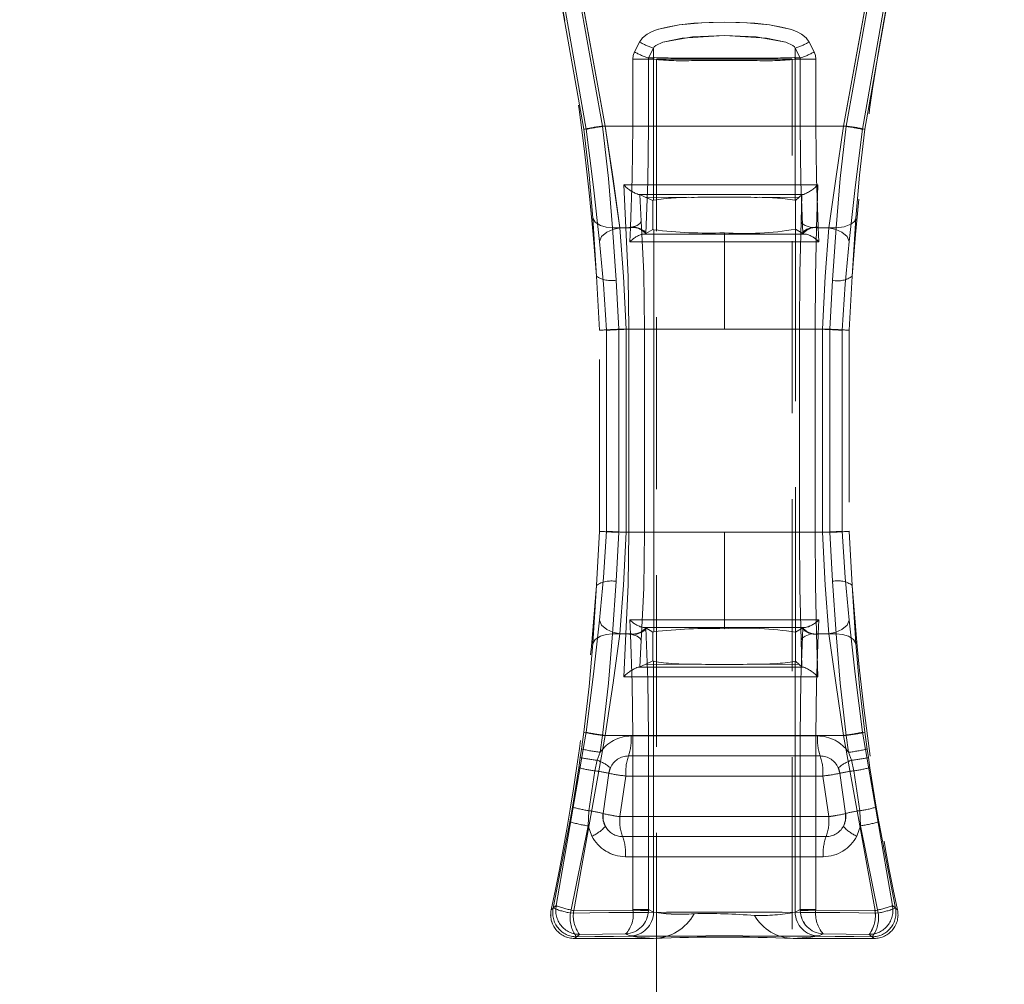
# Model space of a CAD drawing. Units: millimetres. Extents: x 0 to 507, y -3 to 297.
# Drawn here: x 137 to 144, y 234 to 242 of the extents above; entities that cross this region are included whole.
import ezdxf

# ---------------------------------------------------------------- set-up
doc = ezdxf.new("R2010")
doc.units = ezdxf.units.MM
doc.linetypes.add('HIDDEN', pattern=[1.905, 1.27, -0.635])
doc.linetypes.add('PHANTOM', pattern=[12.7, 6.35, -1.27, 1.27, -1.27, 1.27, -1.27])
doc.layers.add('FORMAT', color=7, linetype='Continuous')
doc.styles.add('SLDTEXTSTYLE4', font='TXT', dxfattribs={"width": 0.75})
doc.dimstyles.new('SLDDIMSTYLE0', dxfattribs={"dimtxt": 3, "dimasz": 3, "dimexe": 0, "dimexo": 0.0625, "dimgap": 0.75, "dimtad": 2, "dimlfac": 10, "dimrnd": 1e-09, "dimzin": 12, "dimdsep": 46, "dimtxsty": 'SLDTEXTSTYLE4', "dimsah": 1, "dimcen": 0.09, "dimadec": 0, "dimazin": 3, "dimtfac": 1, "dimtofl": 0, "dimtmove": 0, "dimatfit": 3, "dimfxl": 0, "dimfrac": 2, "dimtolj": 1, "dimtzin": 12, "dimarcsym": 0})

# ---------------------------------------------------------------- blocks, each defined once
blk = doc.blocks.new('_D_9')
at = {"layer": 'FORMAT'}
for p, q in [((102.5258, 241.3338), (102.5258, 255.0651)), ((202.5258, 244.6249), (202.5258, 255.0651)), ((102.5258, 254.0651), (202.5258, 254.0651))]:
    blk.add_line(p, q, dxfattribs=at)
for points in [[(102.5258, 254.0651), (105.5258, 253.3151), (105.5258, 254.8151)], [(202.5258, 254.0651), (199.5258, 254.8151), (199.5258, 253.3151)]]:
    blk.add_solid(points, dxfattribs=at)
at = {"layer": 'FORMAT', "insert": (146.187, 257.9323, 0.01), "char_height": 3, "attachment_point": 1, "style": 'SLDTEXTSTYLE4'}
blk.add_mtext('1000', dxfattribs=at)

msp = doc.modelspace()

# ---------------------------------------------------------------- linework, layer by layer
at = {"color": 7, "linetype": 'PHANTOM', "lineweight": 0}
for p, q in [((140.8234, 240.7425), (140.581, 242.1201)), ((140.5811, 242.1201), (140.8235, 240.7425)), ((140.5956, 242.1384), (140.8417, 240.7425)), ((140.8418, 240.7425), (140.5957, 242.1384)), ((140.9626, 240.7655), (140.7223, 242.093)), ((140.9626, 240.7655), (140.7223, 242.093)), ((140.7364, 242.1163), (140.9816, 240.7655)), ((140.9817, 240.7655), (140.7365, 242.1163)), ((142.7414, 240.7655), (142.9866, 242.1163)), ((142.9866, 242.1163), (142.7414, 240.7655)), ((143.0007, 242.093), (142.7604, 240.7655)), ((142.7605, 240.7655), (143.0008, 242.093)), ((142.8813, 240.7425), (143.1274, 242.1384)), ((143.1274, 242.1384), (142.8813, 240.7425)), ((142.8996, 240.7425), (143.142, 242.1201)), ((142.8996, 240.7425), (143.142, 242.1201)), ((141.1987, 241.3136), (141.2353, 241.3867)), ((141.2353, 241.3867), (141.1987, 241.3136)), ((142.4877, 241.3867), (142.5244, 241.3136)), ((142.5244, 241.3136), (142.4878, 241.3867)), ((141.3027, 241.2693), (141.3385, 241.3423)), ((141.3027, 241.2693), (141.3385, 241.3423)), ((141.3385, 241.2693), (141.3385, 241.3423)), ((141.3385, 241.2693), (141.3385, 241.3423)), ((142.3845, 241.3423), (142.4203, 241.2693)), ((142.3845, 241.3423), (142.3845, 241.2693)), ((142.3846, 241.3423), (142.3846, 241.2693)), ((142.3846, 241.3423), (142.4204, 241.2693)), ((141.1863, 240.7655), (141.1863, 241.2613)), ((141.3009, 241.2613), (141.1863, 241.2613)), ((141.1863, 241.2613), (141.1863, 240.7655)), ((141.1863, 241.2613), (141.301, 241.2613)), ((141.3009, 240.7655), (141.3009, 241.2613)), ((141.3009, 241.2613), (141.3367, 241.2613)), ((141.301, 241.2613), (141.3367, 241.2613)), ((141.301, 241.2613), (141.301, 240.7655)), ((141.3385, 241.2693), (141.3027, 241.2693)), ((141.3385, 241.2693), (141.3027, 241.2693)), ((141.3367, 241.2613), (141.3385, 241.2601)), ((141.3367, 241.2613), (141.3385, 241.2601)), ((141.3385, 241.2601), (141.3385, 240.2183)), ((141.3385, 241.2601), (141.3385, 240.2183)), ((142.0481, 241.2683), (141.6749, 241.2683)), ((142.0481, 241.2683), (141.675, 241.2683)), ((142.3845, 241.2693), (142.4203, 241.2693)), ((142.3845, 241.2601), (142.3864, 241.2613)), ((142.3845, 240.2183), (142.3845, 241.2601)), ((142.4204, 241.2693), (142.3846, 241.2693)), ((142.3846, 241.2601), (142.3864, 241.2613)), ((142.3846, 240.2183), (142.3846, 241.2601)), ((142.3864, 241.2613), (142.4221, 241.2613)), ((142.3864, 241.2613), (142.4221, 241.2613)), ((142.4221, 241.2613), (142.4221, 240.7655)), ((142.5367, 241.2613), (142.4221, 241.2613)), ((142.4221, 240.7655), (142.4221, 241.2613)), ((142.4221, 241.2613), (142.5368, 241.2613)), ((142.5367, 241.2613), (142.5367, 240.7655)), ((142.5368, 240.7655), (142.5368, 241.2613)), ((142.7604, 240.7655), (140.9626, 240.7655)), ((140.9626, 240.7655), (142.7605, 240.7655)), ((140.9816, 240.7655), (141.1863, 240.7655)), ((141.1863, 240.7655), (140.9817, 240.7655)), ((141.1863, 240.7655), (141.3009, 240.7655)), ((141.301, 240.7655), (141.1863, 240.7655)), ((142.4221, 240.7655), (142.5367, 240.7655)), ((142.4221, 240.7655), (142.5368, 240.7655)), ((142.5367, 240.7655), (142.7414, 240.7655)), ((142.7414, 240.7655), (142.5368, 240.7655)), ((141.1184, 240.3334), (141.1347, 240.0155)), ((141.1184, 240.3334), (141.1347, 240.0155)), ((142.542, 240.0155), (142.5509, 240.3333)), ((142.542, 240.0155), (142.551, 240.3333)), ((141.2243, 240.2619), (141.2325, 240.2619)), ((141.2481, 240.0648), (141.2375, 240.2596)), ((141.2481, 240.0648), (141.2375, 240.2596)), ((142.4344, 240.2593), (142.429, 240.0649)), ((142.4344, 240.2593), (142.429, 240.0649)), ((142.4372, 240.2619), (142.4473, 240.2619)), ((141.2777, 240.2412), (141.6379, 240.2395)), ((141.2778, 240.2412), (141.6379, 240.2395)), ((142.0851, 240.2395), (142.4139, 240.241)), ((142.0852, 240.2395), (142.414, 240.241)), ((140.9169, 239.6572), (140.89, 240.0858)), ((140.89, 240.0858), (140.9169, 239.6572)), ((142.833, 240.0858), (142.8061, 239.6572)), ((141.0619, 239.6273), (141.037, 240.0155)), ((141.1347, 240.0155), (141.037, 240.0155)), ((141.1347, 240.0155), (141.037, 240.0155)), ((141.062, 239.6273), (141.037, 240.0155)), ((141.1695, 240.0155), (141.09, 240.0155)), ((141.1696, 240.0155), (141.09, 240.0155)), ((141.167, 239.9655), (141.1695, 240.0155)), ((141.167, 239.9655), (141.1696, 240.0155)), ((141.1695, 240.0155), (141.1698, 240.021)), ((141.2613, 239.9686), (141.8615, 239.9686)), ((141.2613, 239.9686), (141.8616, 239.9686)), ((141.34, 237.0308), (141.34, 240.0002)), ((141.3401, 237.0308), (141.3401, 240.0002)), ((141.8615, 239.9774), (141.8615, 239.9686)), ((141.8615, 239.9686), (141.8615, 239.9116)), ((141.8615, 239.9686), (142.4617, 239.9686)), ((141.8616, 239.9686), (141.8616, 239.9774)), ((141.8616, 239.9686), (141.8616, 239.9116)), ((141.8616, 239.9686), (142.4618, 239.9686)), ((142.542, 240.0155), (142.686, 240.0155)), ((142.542, 240.0155), (142.6861, 240.0155)), ((142.5532, 240.021), (142.5535, 240.0155)), ((142.5533, 240.021), (142.5535, 240.0155)), ((142.5535, 240.0155), (142.556, 239.9655)), ((142.6331, 240.0155), (142.5535, 240.0155)), ((142.5535, 240.0155), (142.5561, 239.9655)), ((142.6331, 240.0155), (142.5535, 240.0155)), ((142.686, 240.0155), (142.6611, 239.6273)), ((142.6861, 240.0155), (142.6611, 239.6273)), ((141.1645, 239.9112), (141.167, 239.9655)), ((141.1645, 239.9112), (141.167, 239.9655)), ((141.8615, 239.9116), (141.1645, 239.9112)), ((141.8616, 239.9116), (141.1645, 239.9112)), ((142.5586, 239.9112), (141.8615, 239.9116)), ((141.8615, 239.2655), (141.8615, 239.9116)), ((141.8616, 239.2655), (141.8616, 239.9116)), ((142.5586, 239.9112), (141.8616, 239.9116)), ((142.556, 239.9655), (142.5586, 239.9112)), ((142.5561, 239.9655), (142.5586, 239.9112)), ((141.0823, 239.2655), (141.0619, 239.6273)), ((141.0823, 239.2655), (141.062, 239.6273)), ((142.6611, 239.6273), (142.6408, 239.2655)), ((142.6611, 239.6273), (142.6408, 239.2655)), ((140.9904, 239.2579), (140.9904, 237.7732)), ((140.9905, 237.7732), (140.9905, 239.2579)), ((141.1575, 239.2655), (141.0823, 239.2655)), ((141.0823, 237.7655), (141.0823, 239.2655)), ((141.1575, 239.2655), (141.0823, 239.2655)), ((141.0823, 237.7655), (141.0823, 239.2655)), ((141.8615, 239.2655), (141.1378, 239.2655)), ((141.1378, 239.2655), (141.1378, 237.7655)), ((141.1378, 239.2655), (141.1378, 237.7655)), ((141.1378, 239.2655), (141.8616, 239.2655)), ((141.1575, 239.2655), (141.2724, 239.2655)), ((141.1575, 239.2655), (141.1575, 237.7655)), ((141.1575, 239.2655), (141.2725, 239.2655)), ((141.1575, 237.7655), (141.1575, 239.2655)), ((141.2724, 239.2655), (141.2724, 237.7655)), ((141.2725, 239.2655), (141.2725, 237.7655)), ((142.5852, 239.2655), (141.8615, 239.2655)), ((141.8616, 239.2655), (142.5853, 239.2655)), ((142.4166, 237.7655), (142.4166, 239.2655)), ((142.4166, 239.2655), (142.5313, 239.2655)), ((142.4166, 237.7655), (142.4166, 239.2655)), ((142.4166, 239.2655), (142.5313, 239.2655)), ((142.6408, 239.2655), (142.5313, 239.2655)), ((142.5313, 237.7655), (142.5313, 239.2655)), ((142.6408, 239.2655), (142.5313, 239.2655)), ((142.5313, 239.2655), (142.5313, 237.7655)), ((142.5852, 237.7655), (142.5852, 239.2655)), ((142.5853, 237.7655), (142.5853, 239.2655)), ((142.6408, 239.2655), (142.6408, 237.7655)), ((142.6408, 239.2655), (142.6408, 237.7655)), ((142.7326, 237.7732), (142.7326, 239.2579)), ((142.7326, 239.2579), (142.7326, 237.7732)), ((141.0619, 237.4037), (141.0823, 237.7655)), ((141.062, 237.4037), (141.0823, 237.7655)), ((141.8615, 237.7655), (141.1378, 237.7655)), ((141.8616, 237.7655), (141.1378, 237.7655)), ((141.2724, 237.7655), (141.1575, 237.7655)), ((141.2725, 237.7655), (141.1575, 237.7655)), ((141.8615, 237.1194), (141.8615, 237.7655)), ((141.8615, 237.7655), (142.5852, 237.7655)), ((141.8616, 237.1194), (141.8616, 237.7655)), ((142.5853, 237.7655), (141.8616, 237.7655)), ((142.5313, 237.7655), (142.4166, 237.7655)), ((142.4166, 237.7655), (142.5313, 237.7655)), ((142.5313, 237.7655), (142.6408, 237.7655)), ((142.5313, 237.7655), (142.6408, 237.7655)), ((142.6408, 237.7655), (142.6611, 237.4037)), ((142.6408, 237.7655), (142.6611, 237.4037)), ((140.89, 236.9452), (140.9169, 237.3738)), ((140.9169, 237.3738), (140.89, 236.9452)), ((141.037, 237.0155), (141.0619, 237.4037)), ((141.037, 237.0155), (141.062, 237.4037)), ((142.6611, 237.4037), (142.686, 237.0155)), ((142.6611, 237.4037), (142.6861, 237.0155)), ((142.8061, 237.3738), (142.833, 236.9452)), ((141.1645, 237.1198), (141.8615, 237.1194)), ((141.167, 237.0655), (141.1645, 237.1198)), ((141.1645, 237.1198), (141.8616, 237.1194)), ((141.167, 237.0655), (141.1645, 237.1198)), ((141.1695, 237.0155), (141.167, 237.0655)), ((141.1696, 237.0155), (141.167, 237.0655)), ((141.8615, 237.0625), (141.2613, 237.0624)), ((141.8616, 237.0625), (141.2613, 237.0624)), ((141.8615, 237.1194), (142.5586, 237.1198)), ((141.8615, 237.1194), (141.8615, 237.0625)), ((142.4617, 237.0624), (141.8615, 237.0625)), ((141.8615, 237.0625), (141.8615, 237.0536)), ((141.8616, 237.1194), (142.5586, 237.1198)), ((141.8616, 237.1194), (141.8616, 237.0625)), ((141.8616, 237.0625), (141.8616, 237.0536)), ((142.4618, 237.0624), (141.8616, 237.0625)), ((142.556, 237.0655), (142.5535, 237.0155)), ((142.5561, 237.0655), (142.5535, 237.0155)), ((142.5586, 237.1198), (142.556, 237.0655)), ((142.5586, 237.1198), (142.5561, 237.0655)), ((141.037, 237.0155), (141.1347, 237.0155)), ((141.1347, 237.0155), (141.037, 237.0155)), ((141.1695, 237.0155), (141.09, 237.0155)), ((141.09, 237.0155), (141.1696, 237.0155)), ((141.1347, 237.0155), (141.1184, 236.6976)), ((141.1347, 237.0155), (141.1184, 236.6976)), ((141.1698, 237.01), (141.1695, 237.0155)), ((142.5509, 236.6977), (142.542, 237.0155)), ((142.686, 237.0155), (142.542, 237.0155)), ((142.551, 236.6977), (142.542, 237.0155)), ((142.6861, 237.0155), (142.542, 237.0155)), ((142.5535, 237.0155), (142.5532, 237.01)), ((142.5535, 237.0155), (142.5533, 237.01)), ((142.5535, 237.0155), (142.6331, 237.0155)), ((142.6331, 237.0155), (142.5535, 237.0155)), ((141.2481, 236.9662), (141.2375, 236.7715)), ((141.2481, 236.9662), (141.2375, 236.7715)), ((142.4344, 236.7717), (142.429, 236.9662)), ((142.4344, 236.7717), (142.429, 236.9662)), ((141.2777, 236.7899), (141.6379, 236.7916)), ((141.2778, 236.7899), (141.6379, 236.7916)), ((141.3385, 236.8128), (141.3385, 234.9598)), ((141.3385, 236.8128), (141.3385, 234.9598)), ((142.0851, 236.7916), (142.4139, 236.7901)), ((142.0852, 236.7916), (142.414, 236.7901)), ((142.3845, 234.9598), (142.3845, 236.8128)), ((142.3846, 234.9598), (142.3846, 236.8128)), ((140.8417, 236.2885), (140.6206, 235.008)), ((140.6207, 235.008), (140.8418, 236.2885)), ((140.9816, 236.2655), (140.7492, 234.9718)), ((140.9817, 236.2655), (140.7492, 234.9718)), ((140.8234, 236.2885), (140.8065, 236.165)), ((140.8235, 236.2885), (140.8065, 236.165)), ((140.9448, 236.1407), (140.9626, 236.2655)), ((140.9448, 236.1407), (140.9626, 236.2655)), ((142.7604, 236.2655), (140.9626, 236.2655)), ((142.7605, 236.2655), (140.9626, 236.2655)), ((141.1863, 236.2655), (140.9816, 236.2655)), ((140.9817, 236.2655), (141.1863, 236.2655)), ((142.5501, 236.2613), (141.173, 236.2613)), ((141.173, 236.2613), (142.5501, 236.2613)), ((141.3009, 236.2655), (141.1863, 236.2655)), ((141.1863, 234.9785), (141.1863, 236.2655)), ((141.301, 236.2655), (141.1863, 236.2655)), ((141.1863, 236.2655), (141.1863, 234.9785)), ((141.3009, 234.9785), (141.3009, 236.2655)), ((141.301, 236.2655), (141.301, 234.9785)), ((142.5367, 236.2655), (142.4221, 236.2655)), ((142.4221, 236.2655), (142.4221, 234.9785)), ((142.4221, 234.9785), (142.4221, 236.2655)), ((142.4221, 236.2655), (142.5368, 236.2655)), ((142.5367, 236.2655), (142.7414, 236.2655)), ((142.5367, 236.2655), (142.5367, 234.9785)), ((142.5368, 234.9785), (142.5368, 236.2655)), ((142.5368, 236.2655), (142.7414, 236.2655)), ((142.9739, 234.9718), (142.7414, 236.2655)), ((142.9739, 234.9718), (142.7414, 236.2655)), ((142.7604, 236.2655), (142.7782, 236.1407)), ((142.7605, 236.2655), (142.7783, 236.1407)), ((143.1024, 235.008), (142.8813, 236.2885)), ((142.8813, 236.2885), (143.1024, 235.008)), ((142.9165, 236.165), (142.8996, 236.2885)), ((142.9166, 236.165), (142.8996, 236.2885)), ((140.8065, 236.165), (140.7975, 236.1014)), ((140.8065, 236.165), (140.7975, 236.1014)), ((140.9236, 236.0814), (140.9448, 236.1407)), ((140.9236, 236.0814), (140.9448, 236.1407)), ((142.7782, 236.1407), (142.7994, 236.0814)), ((142.7783, 236.1407), (142.7995, 236.0814)), ((142.9256, 236.1014), (142.9165, 236.165)), ((142.9256, 236.1014), (142.9166, 236.165)), ((140.7975, 236.1014), (140.7866, 236.027)), ((140.7975, 236.1014), (140.7866, 236.027)), ((140.9064, 236.0036), (140.9236, 236.0814)), ((140.9065, 236.0036), (140.9236, 236.0814)), ((141.1538, 236.1134), (142.5692, 236.1134)), ((142.5692, 236.1134), (141.1539, 236.1134)), ((142.7994, 236.0814), (142.8166, 236.0036)), ((142.7995, 236.0814), (142.8166, 236.0036)), ((142.9365, 236.027), (142.9256, 236.1014)), ((142.9365, 236.027), (142.9256, 236.1014)), ((140.7405, 235.7359), (140.7866, 236.027)), ((140.7866, 236.027), (140.7405, 235.7359)), ((140.8621, 235.7091), (140.9064, 236.0036)), ((140.8621, 235.7091), (140.9065, 236.0036)), ((142.8166, 236.0036), (142.8609, 235.7091)), ((142.8166, 236.0036), (142.861, 235.7091)), ((142.9365, 236.027), (142.9826, 235.7359)), ((142.9826, 235.7359), (142.9365, 236.027)), ((141.0901, 235.6655), (141.1347, 235.9655)), ((141.0902, 235.6655), (141.1347, 235.9655)), ((142.5883, 235.9655), (141.1347, 235.9655)), ((142.5884, 235.9655), (141.1347, 235.9655)), ((142.5883, 235.9655), (142.6329, 235.6655)), ((142.5884, 235.9655), (142.6329, 235.6655)), ((140.7405, 235.7359), (140.7219, 235.6273)), ((140.7405, 235.7359), (140.7219, 235.6273)), ((140.8558, 235.5975), (140.8621, 235.7091)), ((140.8559, 235.5975), (140.8621, 235.7091)), ((142.8609, 235.7091), (142.8672, 235.5975)), ((142.861, 235.7091), (142.8672, 235.5975)), ((143.0011, 235.6273), (142.9826, 235.7359)), ((143.0012, 235.6273), (142.9826, 235.7359)), ((140.5982, 234.99), (140.7219, 235.6273)), ((140.7219, 235.6273), (140.5982, 234.99)), ((141.0901, 235.6655), (142.6329, 235.6655)), ((142.6329, 235.6655), (141.0902, 235.6655)), ((143.0011, 235.6273), (143.1249, 234.99)), ((143.1249, 234.99), (143.0012, 235.6273)), ((140.7258, 234.9536), (140.8558, 235.5975)), ((140.7258, 234.9536), (140.8559, 235.5975)), ((140.8558, 235.5975), (140.8839, 235.5215)), ((140.8839, 235.5215), (140.8559, 235.5975)), ((142.8672, 235.5975), (142.8391, 235.5215)), ((142.8672, 235.5975), (142.8392, 235.5215)), ((142.8672, 235.5975), (142.9973, 234.9536)), ((142.8672, 235.5975), (142.9973, 234.9536)), ((142.6126, 235.5176), (141.1104, 235.5176)), ((141.1105, 235.5176), (142.6126, 235.5176)), ((141.1307, 235.3697), (142.5923, 235.3697)), ((142.5923, 235.3697), (141.1308, 235.3697)), ((140.6206, 235.008), (140.5831, 234.9779)), ((140.5831, 234.9779), (140.5982, 234.99)), ((140.5832, 234.9779), (140.6207, 235.008)), ((140.5982, 234.99), (140.5832, 234.9779)), ((140.7492, 234.9718), (141.1862, 234.9755)), ((141.1863, 234.9755), (140.7492, 234.9718)), ((141.1862, 234.9755), (141.1863, 234.9785)), ((141.1863, 234.9785), (141.3009, 234.9785)), ((141.301, 234.9785), (141.1863, 234.9785)), ((141.1863, 234.9755), (141.1863, 234.9785)), ((141.3009, 234.9785), (141.3008, 234.9716)), ((141.3008, 234.9716), (141.301, 234.9785)), ((141.3385, 234.9598), (141.3009, 234.9785)), ((141.301, 234.9785), (141.3385, 234.9598)), ((142.4221, 234.9785), (142.3845, 234.9598)), ((142.3846, 234.9598), (142.4221, 234.9785)), ((142.4223, 234.9716), (142.4221, 234.9785)), ((142.4221, 234.9785), (142.5367, 234.9785)), ((142.5368, 234.9785), (142.4221, 234.9785)), ((142.4223, 234.9716), (142.4221, 234.9785)), ((142.5367, 234.9785), (142.5368, 234.9755)), ((142.5368, 234.9785), (142.5368, 234.9755)), ((142.5368, 234.9755), (142.9739, 234.9718)), ((142.9739, 234.9718), (142.5368, 234.9755)), ((143.1399, 234.9779), (143.1024, 235.008)), ((143.1249, 234.99), (143.1399, 234.9779)), ((140.7927, 234.796), (140.7551, 234.7655)), ((140.7927, 234.796), (140.7551, 234.7655)), ((140.7551, 234.7655), (140.7702, 234.7777)), ((140.7927, 234.796), (141.1327, 234.7991)), ((140.7927, 234.796), (141.1328, 234.7991)), ((141.1327, 234.7991), (141.1632, 234.7839)), ((141.1328, 234.7991), (141.1632, 234.7839)), ((142.5598, 234.7839), (142.5903, 234.7991)), ((142.5599, 234.7839), (142.5903, 234.7991)), ((142.5903, 234.7991), (142.9303, 234.796)), ((142.5903, 234.7991), (142.9304, 234.796)), ((142.9679, 234.7655), (142.9303, 234.796)), ((142.968, 234.7655), (142.9304, 234.796)), ((142.9528, 234.7777), (142.9679, 234.7655))]:
    msp.add_line(p, q, dxfattribs=at)
at = {"color": 7, "linetype": 'HIDDEN', "lineweight": 0}
for p, q in [((141.3615, 241.2601), (142.3616, 241.2601)), ((141.3615, 241.2601), (141.3615, 206.2601)), ((142.3616, 206.2601), (142.3616, 241.2601)), ((141.2242, 240.2619), (141.2375, 240.2596)), ((141.2325, 240.2619), (141.2243, 240.2619)), ((141.2243, 240.2619), (141.2375, 240.2596)), ((141.2777, 240.2412), (141.2375, 240.2596)), ((142.4139, 240.241), (142.4344, 240.2593)), ((142.4473, 240.2619), (142.4373, 240.2619)), ((141.3339, 240.2155), (141.2777, 240.2412)), ((141.3339, 240.2155), (141.3385, 240.2183)), ((141.3339, 240.2155), (141.3339, 240.0029)), ((141.3339, 240.2155), (141.3339, 240.0029)), ((142.3845, 240.2183), (142.387, 240.2168)), ((142.4139, 240.241), (142.387, 240.2168)), ((142.387, 240.0042), (142.387, 240.2168)), ((142.387, 240.0042), (142.387, 240.2168)), ((141.2828, 239.972), (141.2812, 239.9714)), ((141.3339, 240.0029), (141.2828, 239.972)), ((141.34, 240.0002), (141.3339, 240.0029)), ((142.387, 240.0042), (142.3865, 240.0038)), ((142.3865, 240.0038), (142.3865, 237.0273)), ((142.3865, 240.0038), (142.3865, 237.0273)), ((142.4402, 239.972), (142.387, 240.0042)), ((142.4419, 239.9714), (142.4402, 239.972)), ((140.9399, 239.2582), (140.9169, 239.6572)), ((142.8061, 239.6572), (142.7831, 239.2582)), ((140.9399, 237.7729), (140.9399, 239.2582)), ((142.7831, 239.2582), (142.7831, 237.7729)), ((140.9169, 237.3738), (140.9399, 237.7729)), ((142.7831, 237.7729), (142.8061, 237.3738)), ((141.2812, 237.0597), (141.2828, 237.059)), ((141.2828, 237.059), (141.3339, 237.0281)), ((141.34, 237.0308), (141.3339, 237.0281)), ((141.3339, 236.8155), (141.3339, 237.0281)), ((141.3339, 236.8155), (141.3339, 237.0281)), ((142.387, 237.0268), (142.3865, 237.0273)), ((142.387, 237.0268), (142.4402, 237.059)), ((142.387, 237.0268), (142.387, 236.8142)), ((142.387, 237.0268), (142.387, 236.8142)), ((142.4419, 237.0597), (142.4402, 237.059)), ((141.2243, 236.7692), (141.2375, 236.7715)), ((141.2375, 236.7715), (141.2777, 236.7899)), ((141.2777, 236.7899), (141.3339, 236.8155)), ((141.3339, 236.8155), (141.3385, 236.8128)), ((142.3845, 236.8128), (142.387, 236.8142)), ((142.387, 236.8142), (142.4139, 236.7901)), ((142.4139, 236.7901), (142.4344, 236.7717)), ((141.2325, 236.7692), (141.2243, 236.7692)), ((142.4473, 236.7691), (142.4372, 236.7691)), ((141.009, 235.9856), (140.9662, 235.6882)), ((141.0202, 236.0256), (141.009, 235.9856)), ((142.714, 235.9856), (142.7028, 236.0256)), ((142.7568, 235.6882), (142.714, 235.9856)), ((141.339, 234.7655), (140.7551, 234.7655)), ((142.9679, 234.7655), (142.3699, 234.7655))]:
    msp.add_line(p, q, dxfattribs=at)
at = {"color": 7, "linetype": 'PHANTOM', "lineweight": 0, "flags": 128}
for points in [[(141.2353, 241.3867), (141.258, 241.4188), (141.2912, 241.4458), (141.3248, 241.4635), (141.3667, 241.4791), (141.5291, 241.5134), (141.695, 241.5297), (141.8617, 241.5346), (141.9737, 241.5324), (142.0861, 241.5254), (142.1942, 241.5134), (142.2835, 241.498), (142.3565, 241.4791), (142.3983, 241.4634), (142.432, 241.4457), (142.4651, 241.4188), (142.4877, 241.3867)], [(142.4878, 241.3867), (142.4651, 241.4188), (142.432, 241.4457), (142.3984, 241.4634), (142.3566, 241.4791), (142.1942, 241.5134), (142.0284, 241.5296), (141.8618, 241.5346), (141.7498, 241.5324), (141.6374, 241.5255), (141.5291, 241.5134), (141.4397, 241.498), (141.3667, 241.4791), (141.3249, 241.4635), (141.2912, 241.4458), (141.258, 241.4188), (141.2353, 241.3867)], [(142.3845, 241.3423), (142.3791, 241.3511), (142.3668, 241.3619), (142.3166, 241.3848), (142.174, 241.4157), (141.8617, 241.4361), (141.6261, 241.4251), (141.4066, 241.3849), (141.3563, 241.3619), (141.3439, 241.3511), (141.3385, 241.3423)], [(142.3846, 241.3423), (142.3792, 241.3511), (142.3669, 241.3619), (142.3166, 241.3848), (142.0973, 241.425), (141.8618, 241.4361), (141.5493, 241.4158), (141.4066, 241.3849), (141.3563, 241.3619), (141.3439, 241.3511), (141.3385, 241.3423)], [(141.1863, 241.2613), (141.1894, 241.2882), (141.1987, 241.3136)], [(141.1863, 241.2613), (141.1894, 241.2882), (141.1987, 241.3136)], [(142.5244, 241.3136), (142.5336, 241.2882), (142.5367, 241.2613)], [(142.5244, 241.3136), (142.5337, 241.2882), (142.5368, 241.2613)], [(141.3009, 241.2613), (141.3014, 241.2653), (141.3027, 241.2693)], [(141.3027, 241.2693), (141.3014, 241.2653), (141.301, 241.2613)], [(141.3385, 241.2693), (141.3371, 241.2654), (141.3367, 241.2613)], [(141.3385, 241.2693), (141.3372, 241.2654), (141.3367, 241.2613)], [(142.3864, 241.2613), (142.3859, 241.2654), (142.3845, 241.2693)], [(142.3864, 241.2613), (142.3859, 241.2654), (142.3846, 241.2693)], [(142.4221, 241.2613), (142.4217, 241.2653), (142.4203, 241.2693)], [(142.4221, 241.2613), (142.4217, 241.2653), (142.4204, 241.2693)], [(140.89, 240.0858), (140.8631, 240.4037), (140.8234, 240.7425)], [(140.8235, 240.7425), (140.8631, 240.4037), (140.89, 240.0858)], [(140.8417, 240.7425), (140.8957, 240.3139), (140.941, 239.9144)], [(140.941, 239.9144), (140.8957, 240.3139), (140.8418, 240.7425)], [(141.037, 240.0155), (141.0054, 240.3788), (140.9626, 240.7655)], [(141.037, 240.0155), (141.0055, 240.3788), (140.9626, 240.7655)], [(140.9816, 240.7655), (141.0394, 240.3771), (141.09, 240.0155)], [(140.9817, 240.7655), (141.0395, 240.3771), (141.09, 240.0155)], [(141.1698, 240.021), (141.1821, 240.3806), (141.1863, 240.7655)], [(141.1698, 240.021), (141.1821, 240.3806), (141.1863, 240.7655)], [(141.2828, 239.972), (141.2963, 240.3553), (141.3009, 240.7655)], [(141.301, 240.7655), (141.2964, 240.3553), (141.2828, 239.972)], [(142.4402, 239.972), (142.4267, 240.3553), (142.4221, 240.7655)], [(142.4221, 240.7655), (142.4267, 240.3553), (142.4403, 239.972)], [(142.5367, 240.7655), (142.5409, 240.3806), (142.5532, 240.021)], [(142.5368, 240.7655), (142.541, 240.3806), (142.5533, 240.021)], [(142.6331, 240.0155), (142.6835, 240.3768), (142.7414, 240.7655)], [(142.6331, 240.0155), (142.6836, 240.3768), (142.7414, 240.7655)], [(142.7604, 240.7655), (142.7176, 240.3788), (142.686, 240.0155)], [(142.7605, 240.7655), (142.7176, 240.3788), (142.6861, 240.0155)], [(142.782, 239.9144), (142.8273, 240.3135), (142.8813, 240.7425)], [(142.8813, 240.7425), (142.8273, 240.3135), (142.7821, 239.9144)], [(142.8996, 240.7425), (142.8599, 240.4037), (142.833, 240.0858)], [(142.8331, 240.0858), (142.86, 240.4037), (142.8996, 240.7425)], [(142.5509, 240.3333), (141.8343, 240.3331), (141.1184, 240.3334)], [(142.551, 240.3333), (141.8343, 240.3331), (141.1184, 240.3334)], [(141.2325, 240.2619), (141.8346, 240.2619), (142.4372, 240.2619)], [(141.2325, 240.2619), (141.8346, 240.2619), (142.4373, 240.2619)], [(141.2724, 239.2655), (141.2663, 239.6789), (141.2481, 240.0648)], [(141.2725, 239.2655), (141.2663, 239.6789), (141.2481, 240.0648)], [(142.4166, 239.2655), (142.4197, 239.679), (142.429, 240.0649)], [(142.4166, 239.2655), (142.4198, 239.679), (142.429, 240.0649)], [(141.09, 240.0155), (141.1174, 239.6547), (141.1378, 239.2655)], [(141.09, 240.0155), (141.1174, 239.6547), (141.1378, 239.2655)], [(141.1347, 240.0155), (141.1517, 239.6534), (141.1575, 239.2655)], [(141.1347, 240.0155), (141.1517, 239.6534), (141.1575, 239.2655)], [(142.5313, 239.2655), (142.534, 239.6535), (142.542, 240.0155)], [(142.5313, 239.2655), (142.534, 239.6535), (142.542, 240.0155)], [(142.5852, 239.2655), (142.6057, 239.6547), (142.6331, 240.0155)], [(142.5853, 239.2655), (142.6057, 239.6547), (142.6331, 240.0155)], [(140.941, 239.9144), (140.97, 239.5987), (140.9904, 239.2579)], [(140.9905, 239.2579), (140.9701, 239.5987), (140.941, 239.9144)], [(142.7326, 239.2579), (142.753, 239.5987), (142.782, 239.9144)], [(142.7821, 239.9144), (142.753, 239.5987), (142.7326, 239.2579)], [(140.9904, 237.7732), (140.97, 237.4324), (140.941, 237.1166)], [(140.941, 237.1166), (140.9701, 237.4324), (140.9905, 237.7732)], [(141.1378, 237.7655), (141.1174, 237.3764), (141.09, 237.0155)], [(141.1378, 237.7655), (141.1174, 237.3764), (141.09, 237.0155)], [(141.1575, 237.7655), (141.1517, 237.3776), (141.1347, 237.0155)], [(141.1575, 237.7655), (141.1517, 237.3776), (141.1347, 237.0155)], [(141.2724, 237.7655), (141.2663, 237.3522), (141.2481, 236.9662)], [(141.2725, 237.7655), (141.2663, 237.3522), (141.2481, 236.9662)], [(142.429, 236.9662), (142.4197, 237.352), (142.4166, 237.7655)], [(142.429, 236.9662), (142.4198, 237.352), (142.4166, 237.7655)], [(142.542, 237.0155), (142.534, 237.3775), (142.5313, 237.7655)], [(142.542, 237.0155), (142.534, 237.3775), (142.5313, 237.7655)], [(142.6331, 237.0155), (142.6057, 237.3764), (142.5852, 237.7655)], [(142.6331, 237.0155), (142.6057, 237.3764), (142.5853, 237.7655)], [(142.782, 237.1166), (142.753, 237.4324), (142.7326, 237.7732)], [(142.7326, 237.7732), (142.753, 237.4324), (142.7821, 237.1166)], [(140.941, 237.1166), (140.8957, 236.7175), (140.8417, 236.2885)], [(140.8418, 236.2885), (140.8958, 236.7175), (140.941, 237.1166)], [(142.8813, 236.2885), (142.8273, 236.7172), (142.782, 237.1166)], [(142.7821, 237.1166), (142.8274, 236.7172), (142.8813, 236.2885)], [(140.9626, 236.2655), (141.0054, 236.6521), (141.037, 237.0155)], [(140.9626, 236.2655), (141.0055, 236.6521), (141.037, 237.0155)], [(141.09, 237.0155), (141.0395, 236.6542), (140.9816, 236.2655)], [(141.09, 237.0155), (141.0395, 236.6542), (140.9817, 236.2655)], [(141.1863, 236.2655), (141.1821, 236.6504), (141.1698, 237.01)], [(141.1863, 236.2655), (141.1821, 236.6504), (141.1698, 237.01)], [(141.2828, 237.059), (141.2963, 236.6757), (141.3009, 236.2655)], [(141.2828, 237.059), (141.2964, 236.6757), (141.301, 236.2655)], [(142.4221, 236.2655), (142.4267, 236.6757), (142.4402, 237.059)], [(142.4221, 236.2655), (142.4267, 236.6757), (142.4403, 237.059)], [(142.5532, 237.01), (142.5409, 236.6504), (142.5367, 236.2655)], [(142.5533, 237.01), (142.541, 236.6504), (142.5368, 236.2655)], [(142.7414, 236.2655), (142.6836, 236.654), (142.6331, 237.0155)], [(142.7414, 236.2655), (142.6836, 236.654), (142.6331, 237.0155)], [(142.686, 237.0155), (142.7176, 236.6521), (142.7604, 236.2655)], [(142.6861, 237.0155), (142.7176, 236.6521), (142.7605, 236.2655)], [(140.8234, 236.2885), (140.8631, 236.6272), (140.89, 236.9452)], [(140.89, 236.9452), (140.8631, 236.6272), (140.8235, 236.2885)], [(142.833, 236.9452), (142.8599, 236.6272), (142.8996, 236.2885)], [(142.8996, 236.2885), (142.86, 236.6272), (142.8331, 236.9452)], [(141.1184, 236.6976), (141.8343, 236.698), (142.5509, 236.6977)], [(141.1184, 236.6976), (141.8344, 236.698), (142.551, 236.6977)], [(142.4372, 236.7691), (141.8346, 236.7691), (141.2325, 236.7692)], [(142.4373, 236.7691), (141.8347, 236.7691), (141.2325, 236.7692)], [(141.1632, 234.7839), (141.2185, 234.7741), (141.339, 234.7655)], [(141.1632, 234.7839), (141.2185, 234.7741), (141.339, 234.7655)], [(142.3699, 234.7655), (142.5006, 234.774), (142.5598, 234.7839)], [(142.3699, 234.7655), (142.5007, 234.774), (142.5599, 234.7839)]]:
    msp.add_lwpolyline(points, dxfattribs=at)
at = {"color": 7, "linetype": 'HIDDEN', "lineweight": 0, "flags": 128}
for points in [[(142.4473, 240.2619), (142.4383, 240.2606), (142.4344, 240.2593)], [(140.89, 240.0858), (140.9073, 240.056), (140.946, 240.0325), (140.9883, 240.0206), (141.037, 240.0155)], [(141.1347, 240.0155), (141.1792, 240.0196), (141.2176, 240.0327), (141.2384, 240.0477), (141.2481, 240.0648)], [(142.542, 240.0155), (142.4964, 240.0189), (142.4576, 240.032), (142.4373, 240.0473), (142.429, 240.0649)], [(142.686, 240.0155), (142.7471, 240.0232), (142.796, 240.0416), (142.8214, 240.062), (142.833, 240.0858)], [(140.941, 239.9144), (140.9545, 239.9504), (140.9933, 239.983), (141.0379, 240.0028), (141.09, 240.0155)], [(141.2828, 239.972), (141.2693, 239.9936), (141.2381, 240.0108), (141.2054, 240.0189), (141.1698, 240.021)], [(141.2812, 239.9714), (141.2737, 239.9699), (141.2613, 239.9686)], [(142.5532, 240.021), (142.5083, 240.0172), (142.4697, 240.0043), (142.4492, 239.9892), (142.4402, 239.972)], [(142.4617, 239.9686), (142.4493, 239.9699), (142.4419, 239.9714)], [(142.782, 239.9144), (142.7686, 239.9504), (142.7297, 239.983), (142.6852, 240.0028), (142.6331, 240.0155)], [(140.941, 237.1166), (140.9545, 237.0806), (140.9933, 237.048), (141.0379, 237.0282), (141.09, 237.0155)], [(141.2613, 237.0624), (141.2737, 237.0611), (141.2812, 237.0597)], [(142.4419, 237.0597), (142.4493, 237.0611), (142.4617, 237.0624)], [(142.782, 237.1166), (142.7686, 237.0806), (142.7297, 237.048), (142.6852, 237.0282), (142.6331, 237.0155)], [(140.89, 236.9452), (140.9073, 236.975), (140.946, 236.9985), (140.9883, 237.0105), (141.037, 237.0155)], [(141.1347, 237.0155), (141.1792, 237.0114), (141.2176, 236.9983), (141.2384, 236.9833), (141.2481, 236.9662)], [(141.1698, 237.01), (141.2148, 237.0138), (141.2533, 237.0268), (141.2738, 237.0418), (141.2828, 237.059)], [(142.542, 237.0155), (142.4964, 237.0121), (142.4576, 236.9991), (142.4373, 236.9837), (142.429, 236.9662)], [(142.4402, 237.059), (142.4538, 237.0374), (142.4849, 237.0202), (142.5177, 237.0122), (142.5532, 237.01)], [(142.833, 236.9452), (142.8158, 236.975), (142.777, 236.9985), (142.7347, 237.0105), (142.686, 237.0155)], [(142.4344, 236.7717), (142.4383, 236.7704), (142.4473, 236.7691)], [(140.9662, 235.6882), (140.9668, 235.6394), (140.9829, 235.5935)], [(142.7401, 235.5935), (142.7564, 235.6404), (142.7568, 235.6882)]]:
    msp.add_lwpolyline(points, dxfattribs=at)
at = {"color": 7, "linetype": 'HIDDEN', "lineweight": 0}
for centre, radius, start, end in [((123.9553, 238.5155), 17, 3.85069, 12.19963), ((123.9553, 238.5155), 17, 3.85069, 12.19963), ((159.7678, 238.5155), 17, 167.80037, 176.14931), ((159.7678, 238.5155), 17, 167.80037, 176.14931), ((141.5211, 241.91), 0.5963, 241.36273, 252.17233), ((142.202, 241.91), 0.5963, 287.82767, 298.63727), ((141.1325, 239.3057), 1.4696, 96.63976, 102.141), ((141.1208, 239.4813), 1.2917, 96.18507, 102.47744), ((142.5659, 239.2605), 1.5152, 77.98707, 83.35042), ((142.6259, 239.5196), 1.2532, 77.38345, 83.83579), ((141.313, 240.5074), 0.2611, 221.80422, 250.13188), ((141.3134, 240.508), 0.2617, 221.83681, 250.09347), ((142.3562, 240.5049), 0.2595, 290.53948, 318.61724), ((142.3566, 240.5044), 0.2589, 290.50002, 318.65222), ((141.6002, 238.6465), 1.5934, 88.64378, 99.45259), ((141.6002, 238.6465), 1.5934, 88.64372, 99.45257), ((141.8615, 229.5174), 10.7244, 88.80528, 91.19472), ((142.1229, 238.6471), 1.5928, 80.54548, 91.35815), ((142.1229, 238.647), 1.5929, 80.54569, 91.35802), ((141.306, 239.7829), 0.191, 103.52637, 137.80027), ((141.7493, 243.395), 3.4194, 263.12493, 271.87986), ((141.7494, 243.3949), 3.4193, 263.12482, 271.87997), ((142.0063, 242.3383), 2.3653, 266.49129, 279.24971), ((142.417, 239.7828), 0.1911, 42.20902, 76.46117), ((142.4174, 239.7835), 0.1904, 42.13999, 76.53361), ((141.0283, 239.8314), 0.2068, 237.40202, 279.35217), ((142.6998, 239.8067), 0.1835, 257.82298, 305.42283), ((141.3233, 234.2728), 4.9962, 92.12746, 93.81972), ((142.3549, 233.4089), 5.8612, 86.30516, 87.74766), ((141.3682, 243.6228), 5.8618, 266.30495, 267.7473), ((142.3548, 243.6228), 5.8618, 272.2527, 273.69505), ((123.9553, 238.5155), 17, 347.98939, 356.14931), ((123.9553, 238.5155), 17, 347.98939, 356.14931), ((141.0283, 237.1996), 0.2068, 80.64783, 122.59798), ((142.6998, 237.2243), 0.1835, 54.57844, 102.17575), ((159.7678, 238.5155), 17, 183.85069, 192.01061), ((159.7678, 238.5155), 17, 183.85069, 192.01061), ((141.306, 237.2481), 0.191, 222.20069, 256.47267), ((142.417, 237.2482), 0.1911, 283.54043, 317.79093), ((142.4174, 237.2475), 0.1904, 283.46611, 317.86029), ((141.7493, 233.6377), 3.4177, 88.11802, 96.87718), ((141.7493, 233.6377), 3.4177, 88.11805, 96.87716), ((142.0063, 234.6938), 2.3643, 80.74761, 93.51139), ((141.6002, 238.3839), 1.5927, 260.54528, 271.35835), ((141.6002, 238.3839), 1.5928, 260.54549, 271.35822), ((141.8615, 247.5136), 10.7244, 268.80528, 271.19472), ((142.1228, 238.3845), 1.5933, 268.64368, 279.45268), ((142.1229, 238.3845), 1.5934, 268.64372, 279.45257), ((141.313, 236.5236), 0.2611, 109.86874, 138.19515), ((141.3134, 236.523), 0.2618, 109.90798, 138.16173), ((142.3566, 236.5266), 0.2589, 41.34925, 69.49851), ((141.1326, 237.7256), 1.4699, 257.85958, 263.35967), ((141.157, 237.7701), 1.5148, 257.9863, 263.35119), ((142.5659, 237.7708), 1.5154, 276.64996, 282.01255), ((142.6258, 237.512), 1.2537, 276.16562, 282.61513), ((141.11, 237.4871), 1.3564, 257.07047, 263.00403), ((142.6476, 237.29), 1.1567, 276.48307, 283.44244), ((141.2794, 238.7414), 2.6837, 259.6542, 262.38123), ((142.3699, 239.2075), 3.1555, 277.82267, 280.14191), ((141.0034, 236.8188), 0.8209, 254.68601, 263.21838), ((141.1577, 235.9655), 0.15, 156.38412, 172.31962), ((142.5654, 235.9655), 0.15, 7.68038, 23.61588), ((142.6921, 236.96), 0.9644, 277.41747, 284.67813), ((140.9857, 236.5619), 0.8617, 253.46455, 261.75381), ((141.1145, 235.6655), 0.15, 171.30703, 208.67789), ((142.6085, 235.6655), 0.15, 331.32211, 8.69297), ((142.7648, 236.4367), 0.7339, 277.52295, 287.25868), ((140.9689, 236.4205), 0.8307, 252.69951, 262.17553), ((142.7228, 236.5607), 0.974, 278.52269, 286.60228), ((140.755, 234.9413), 0.1758, 167.9606, 270.02874), ((140.7551, 234.9413), 0.1758, 167.95914, 270.03021), ((142.968, 234.9413), 0.1758, 269.97118, 12.03948), ((142.968, 234.9413), 0.1758, 269.96983, 12.04083), ((141.3317, 235.1129), 0.3475, 271.20424, 331.78157), ((141.3319, 235.1127), 0.3472, 271.181, 331.80786), ((141.7374, 230.9513), 3.9985, 85.01169, 91.42632), ((142.3787, 235.1046), 0.3392, 210.05561, 268.50137), ((141.8544, 222.2213), 12.5548, 87.6471, 92.3529)]:
    msp.add_arc(centre, radius, start, end, dxfattribs=at)
at = {"color": 7, "linetype": 'PHANTOM', "lineweight": 0}
for centre, radius, start, end in [((141.4581, 241.7784), 0.5324, 240.8326, 253.02581), ((141.4582, 241.7784), 0.5323, 240.83291, 253.02667), ((142.2649, 241.7784), 0.5324, 286.97419, 299.1674), ((142.2649, 241.7784), 0.5323, 286.97333, 299.16709), ((141.3433, 241.2668), 0.0054, 90.01321, 152.30509), ((141.3567, 241.2599), 0.0182, 137.55019, 179.36851), ((141.3566, 241.2599), 0.0181, 137.36116, 179.53312), ((141.3433, 241.2668), 0.00539, 89.9547, 152.33197), ((141.5502, 243.2292), 1.9805, 263.86561, 272.53961), ((141.5502, 243.2293), 1.9806, 263.86579, 272.53947), ((141.6021, 249.203), 7.9351, 268.13103, 270.52592), ((141.6021, 249.2028), 7.9349, 268.131, 270.52593), ((141.8615, 328.4938), 87.2434, 269.853149, 270.146851), ((141.8615, 328.4918), 87.2414, 269.853147, 270.146853), ((141.8615, 356.1931), 114.925, 269.906971, 270.093029), ((141.8615, 356.19), 114.9219, 269.90697, 270.09303), ((142.1209, 249.2036), 7.9357, 269.47419, 271.86887), ((142.121, 249.2035), 7.9356, 269.47418, 271.86889), ((142.1729, 243.2278), 1.9791, 267.45721, 276.13757), ((142.173, 243.2278), 1.9791, 267.45718, 276.13756), ((142.3797, 241.2668), 0.00539, 27.66345, 90.01825), ((142.3663, 241.2599), 0.0182, 0.63149, 42.44981), ((142.3663, 241.2599), 0.0182, 0.63679, 42.46894), ((142.3798, 241.2668), 0.0054, 27.73167, 89.98167), ((141.1878, 239.8985), 0.1185, 37.97681, 98.86883), ((141.1878, 239.8985), 0.1185, 37.97547, 98.86912), ((142.5352, 239.8985), 0.1185, 81.13334, 142.02102), ((142.5353, 239.8985), 0.1185, 81.13129, 142.02412), ((141.3599, 232.5156), 6.7556, 92.35551, 93.56413), ((141.3601, 232.5127), 6.7585, 92.35577, 93.56387), ((141.3456, 233.8424), 5.4271, 92.19465, 93.75253), ((142.3634, 232.5215), 6.7497, 86.43515, 87.64472), ((142.3633, 232.5193), 6.7519, 86.43534, 87.64452), ((141.3604, 244.5239), 6.7641, 266.43643, 267.64343), ((141.3605, 244.5249), 6.7652, 266.43653, 267.64333), ((142.3627, 244.5234), 6.7637, 272.35653, 273.56371), ((142.3626, 244.5263), 6.7665, 272.35679, 273.56345), ((141.1878, 237.1326), 0.1185, 261.13379, 322.02058), ((141.1878, 237.1326), 0.1185, 261.13523, 322.01809), ((142.5352, 237.1326), 0.1185, 217.97477, 278.86812), ((142.5353, 237.1326), 0.1185, 217.97636, 278.86757), ((141.1744, 235.9825), 0.2788, 90.29018, 145.42277), ((141.1744, 235.9825), 0.2788, 90.29146, 145.42149), ((140.8123, 236.2328), 0.3618, 340.73735, 4.52507), ((140.8124, 236.2328), 0.3617, 340.73431, 4.52811), ((142.9108, 236.2328), 0.3619, 175.47792, 199.25966), ((142.9107, 236.2328), 0.3617, 175.47189, 199.26569), ((142.5487, 235.9827), 0.2787, 34.5584, 89.72865), ((142.5488, 235.9827), 0.2787, 34.55877, 89.72828), ((140.8249, 235.799), 0.2992, 49.23363, 70.72805), ((140.8249, 235.799), 0.2992, 49.23334, 70.72833), ((141.154, 235.9676), 0.1458, 90.0543, 156.57287), ((141.154, 235.9677), 0.1458, 90.05372, 156.57346), ((141.4953, 235.9941), 0.3617, 160.73482, 184.52775), ((141.4954, 235.9941), 0.3618, 160.73922, 184.52561), ((142.2277, 235.9941), 0.3617, 355.47225, 19.26518), ((142.5691, 235.9677), 0.1458, 23.42651, 89.94631), ((142.2277, 235.9941), 0.3618, 355.47439, 19.26078), ((142.5691, 235.9676), 0.1458, 23.42781, 89.94501), ((142.8982, 235.799), 0.2992, 109.27315, 130.76517), ((142.8982, 235.799), 0.2992, 109.2708, 130.76753), ((140.8241, 235.2365), 0.7715, 76.13491, 83.87524), ((140.8241, 235.2363), 0.7717, 76.13585, 83.87431), ((141.2546, 237.1216), 1.1622, 257.7999, 264.0782), ((141.2546, 237.1212), 1.1619, 257.79885, 264.07925), ((142.4344, 237.3349), 1.378, 276.41364, 281.70826), ((142.4345, 237.3345), 1.3776, 276.41285, 281.70905), ((142.8989, 235.2365), 0.7715, 96.12476, 103.86509), ((142.899, 235.2363), 0.7717, 96.12569, 103.86415), ((140.7817, 235.0409), 0.673, 74.08897, 83.13982), ((140.7817, 235.0406), 0.6734, 74.09163, 83.13778), ((141.2768, 237.0357), 1.3829, 257.02183, 262.24311), ((141.2483, 236.88), 1.2247, 256.68433, 262.58013), ((142.4748, 236.8798), 1.2246, 277.4191, 283.31595), ((142.4463, 237.0356), 1.3827, 277.75687, 282.97867), ((142.9413, 235.0409), 0.6731, 96.86072, 105.91049), ((142.9414, 235.0406), 0.6734, 96.86222, 105.90837), ((141.4317, 235.6371), 0.3428, 175.23701, 200.39203), ((141.4317, 235.6371), 0.3427, 175.23627, 200.39502), ((142.2913, 235.6371), 0.3428, 339.60797, 4.76299), ((142.2914, 235.6371), 0.3427, 339.60498, 4.76373), ((140.7737, 235.7772), 0.2784, 293.31792, 318.71724), ((140.7738, 235.7771), 0.2783, 293.31392, 318.72124), ((141.1105, 235.6628), 0.1452, 208.50745, 269.96457), ((141.1106, 235.6629), 0.1452, 208.50881, 269.96439), ((142.6125, 235.6628), 0.1452, 270.03396, 331.49402), ((142.6125, 235.6628), 0.1452, 270.03409, 331.49271), ((142.9494, 235.7772), 0.2784, 221.28432, 246.68052), ((142.9493, 235.7771), 0.2783, 221.27876, 246.68608), ((141.133, 235.65), 0.2803, 207.27625, 269.53263), ((141.1331, 235.65), 0.2803, 207.27663, 269.53226), ((140.7892, 235.3982), 0.3427, 355.23624, 20.39521), ((140.7892, 235.3982), 0.3428, 355.23697, 20.39222), ((142.9338, 235.3982), 0.3427, 159.60479, 184.76376), ((142.9339, 235.3982), 0.3428, 159.60778, 184.76303), ((142.5902, 235.6497), 0.28, 270.43422, 332.75689), ((142.5902, 235.6497), 0.28, 270.4346, 332.75651), ((140.7707, 234.954), 0.1762, 168.20641, 269.83334), ((140.7707, 234.954), 0.1762, 168.20513, 269.83365), ((140.8375, 235.5863), 0.6425, 248.13423, 259.98876), ((140.8375, 235.5862), 0.6424, 248.13301, 259.98927), ((140.7932, 234.9722), 0.1762, 168.28024, 269.83392), ((140.7932, 234.9722), 0.1762, 168.28065, 269.83448), ((140.8647, 235.6281), 0.6664, 248.51658, 260.02007), ((140.8647, 235.6282), 0.6665, 248.51818, 260.01846), ((140.952, 234.9172), 0.2291, 170.8604, 217.49548), ((140.952, 234.9172), 0.2291, 170.86424, 217.49164), ((141.8615, 129.252), 105.7077, 89.384393, 90.615607), ((141.8615, 129.6864), 105.2733, 89.381853, 90.618147), ((140.9787, 234.9353), 0.2324, 170.96317, 216.8297), ((140.9787, 234.9353), 0.2324, 170.96167, 216.83303), ((140.9813, 234.9414), 0.2078, 316.79115, 9.45111), ((141.1239, 234.9758), 0.1769, 272.85683, 358.62738), ((140.9813, 234.9414), 0.2078, 316.78667, 9.45559), ((141.1233, 234.9765), 0.1776, 273.06345, 358.42076), ((141.1621, 234.9603), 0.1764, 270.33793, 359.82594), ((141.1622, 234.9603), 0.1764, 270.33695, 359.82692), ((141.4517, 241.0421), 6.0724, 267.49439, 268.57571), ((141.4518, 241.0429), 6.0732, 267.49446, 268.57564), ((141.5353, 236.2234), 1.2788, 261.14646, 274.60023), ((141.5354, 236.2234), 1.2789, 261.14649, 274.60024), ((142.1172, 236.3544), 1.42, 268.70512, 280.85029), ((142.1172, 236.3544), 1.4201, 268.70526, 280.85006), ((142.5609, 234.9603), 0.1764, 180.17461, 269.6625), ((142.5609, 234.9603), 0.1764, 180.17308, 269.66305), ((142.2718, 241.027), 6.0573, 271.42294, 272.50696), ((142.2719, 241.0274), 6.0577, 271.42297, 272.50692), ((142.5998, 234.9765), 0.1776, 181.58185, 266.93393), ((142.5992, 234.9758), 0.1769, 181.3706, 267.14519), ((142.7661, 234.9488), 0.2308, 173.34565, 220.41209), ((142.7661, 234.9488), 0.2308, 173.34045, 220.41729), ((142.9298, 234.9722), 0.1762, 270.16639, 11.71848), ((142.7443, 234.9353), 0.2324, 323.17045, 9.03486), ((142.9299, 234.9722), 0.1762, 270.16563, 11.71923), ((142.7444, 234.9353), 0.2324, 323.16697, 9.03833), ((142.9523, 234.954), 0.1762, 270.16678, 11.79347), ((142.7711, 234.9172), 0.2291, 322.50452, 9.1396), ((142.9524, 234.954), 0.1762, 270.16584, 11.79539), ((142.7711, 234.9172), 0.2291, 322.50836, 9.13576), ((142.8583, 235.6283), 0.6666, 279.98206, 291.4813), ((142.8584, 235.6282), 0.6665, 279.98146, 291.48189), ((142.8856, 235.5862), 0.6424, 280.01022, 291.86679), ((142.8856, 235.5862), 0.6424, 280.01073, 291.86699), ((141.8615, 137.6307), 97.1532, 89.356385, 90.643615), ((141.8615, 137.6304), 97.1534, 89.356385, 90.643615)]:
    msp.add_arc(centre, radius, start, end, dxfattribs=at)

# ---------------------------------------------------------------- dimensions: what is measured, and where the dimension line sits
at = {"layer": 'FORMAT'}
dim = msp.add_linear_dim(base=(202.5258, 254.0651), p1=(102.5258, 241.3338), p2=(202.5258, 244.6249), dimstyle='SLDDIMSTYLE0', dxfattribs=at)
dim.commit()
dim.dimension.update_dxf_attribs({"geometry": '_D_9', "text_midpoint": (151.8391, 254.0651), "dimtype": 160})

doc.saveas('drawing.dxf')
